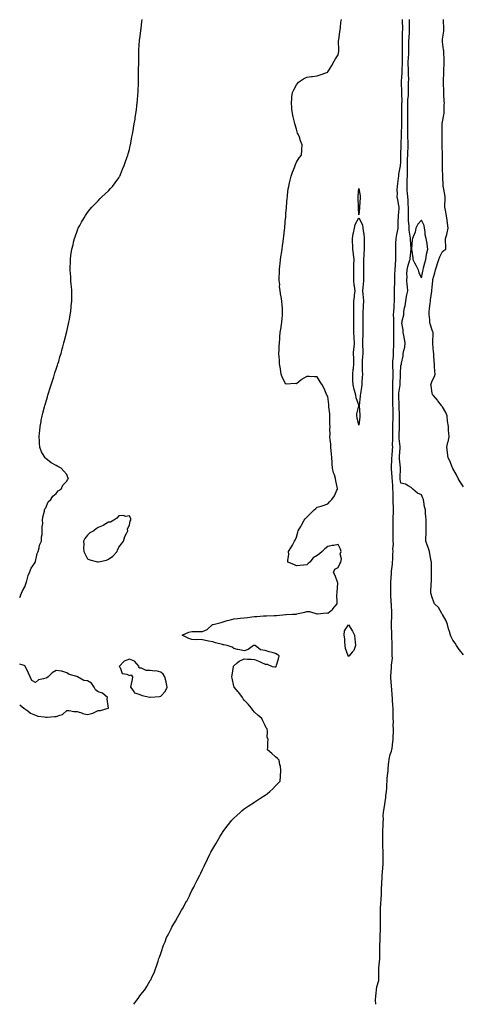
# Model space of a CAD drawing. Units: inches. Extents: x 968483 to 971123, y 7200218 to 7202858.
# Drawn here: x 968483 to 968905, y 7200218 to 7201162 of the extents above; entities that cross this region are included whole.
import ezdxf

# ---------------------------------------------------------------- set-up
doc = ezdxf.new("R2010")
doc.units = ezdxf.units.IN
doc.header["$MEASUREMENT"] = 0
doc.layers.add('Contour_96847200', color=7, linetype='Continuous', true_color=0x431d7f)

msp = doc.modelspace()

# ---------------------------------------------------------------- linework, layer by layer
at = {"layer": 'Contour_96847200'}
for points in [[(968483, 7200607.92, 3163), (968484.87, 7200611.92, 3163), (968485.7, 7200614.26, 3163), (968488.05, 7200618.23, 3163), (968488.9, 7200621.08, 3163), (968489.28, 7200621.92, 3163), (968489.91, 7200623.78, 3163), (968491.11, 7200628.87, 3163), (968492.54, 7200631.92, 3163), (968494, 7200635.96, 3163), (968497.67, 7200641.53, 3163), (968497.88, 7200641.92, 3163), (968497.91, 7200642.06, 3163), (968498.05, 7200642.33, 3163), (968499.84, 7200650.12, 3163), (968500.74, 7200651.92, 3163), (968501.75, 7200655.61, 3163), (968501.97, 7200657.99, 3163), (968503.79, 7200661.92, 3163), (968503.88, 7200666.08, 3163), (968504.39, 7200668.25, 3163), (968504.52, 7200671.92, 3163), (968504.42, 7200675.55, 3163), (968505.07, 7200678.95, 3163), (968504.96, 7200681.92, 3163), (968505.07, 7200684.89, 3163), (968506.72, 7200690.59, 3163), (968506.79, 7200691.92, 3163), (968507.11, 7200692.86, 3163), (968508.05, 7200693.91, 3163), (968510.28, 7200699.69, 3163), (968512.69, 7200701.92, 3163), (968514.79, 7200705.18, 3163), (968518.05, 7200707.47, 3163), (968519.86, 7200710.12, 3163), (968522.67, 7200711.92, 3163), (968524.46, 7200715.51, 3163), (968528.05, 7200719.48, 3163), (968528.85, 7200721.12, 3163), (968529.59, 7200721.92, 3163), (968529.22, 7200723.09, 3163), (968528.05, 7200725.92, 3163), (968525.3, 7200729.17, 3163), (968522.85, 7200731.92, 3163), (968519.59, 7200733.46, 3163), (968518.05, 7200734.48, 3163), (968513.05, 7200736.92, 3163), (968508.05, 7200741.2, 3163), (968507.63, 7200741.51, 3163), (968507.36, 7200741.92, 3163), (968506.51, 7200743.46, 3163), (968503.74, 7200747.6, 3163), (968502.15, 7200751.92, 3163), (968501.88, 7200755.75, 3163), (968502, 7200757.97, 3163), (968501.74, 7200761.92, 3163), (968502, 7200765.87, 3163), (968502.22, 7200767.76, 3163), (968502.46, 7200771.92, 3163), (968503.41, 7200776.55, 3163), (968503.56, 7200777.43, 3163), (968504.4, 7200781.92, 3163), (968505.23, 7200784.73, 3163), (968506.78, 7200790.65, 3163), (968507.11, 7200791.92, 3163), (968507.35, 7200792.62, 3163), (968508.05, 7200794.83, 3163), (968509.64, 7200800.34, 3163), (968510.07, 7200801.92, 3163), (968510.98, 7200804.85, 3163), (968511.98, 7200807.99, 3163), (968513.26, 7200811.92, 3163), (968514.4, 7200815.57, 3163), (968515.68, 7200819.56, 3163), (968516.44, 7200821.92, 3163), (968516.81, 7200823.15, 3163), (968518.05, 7200826.82, 3163), (968519.27, 7200830.71, 3163), (968519.68, 7200831.92, 3163), (968520.38, 7200834.24, 3163), (968521.5, 7200838.48, 3163), (968522.6, 7200841.92, 3163), (968523.71, 7200846.26, 3163), (968524.35, 7200848.23, 3163), (968525.4, 7200851.92, 3163), (968525.84, 7200854.13, 3163), (968527.84, 7200861.72, 3163), (968527.88, 7200861.92, 3163), (968527.9, 7200862.08, 3163), (968528.05, 7200862.84, 3163), (968529.59, 7200870.38, 3163), (968530.01, 7200871.92, 3163), (968530.55, 7200874.42, 3163), (968531.23, 7200878.74, 3163), (968531.86, 7200881.92, 3163), (968532.32, 7200886.2, 3163), (968532.42, 7200887.55, 3163), (968532.87, 7200891.92, 3163), (968532.93, 7200896.8, 3163), (968532.93, 7200897.04, 3163), (968532.99, 7200901.92, 3163), (968532.52, 7200906.39, 3163), (968532.45, 7200907.51, 3163), (968532.11, 7200911.92, 3163), (968531.83, 7200915.69, 3163), (968531.8, 7200918.17, 3163), (968531.45, 7200921.92, 3163), (968531.38, 7200925.26, 3163), (968531.59, 7200928.37, 3163), (968531.59, 7200931.92, 3163), (968532.12, 7200936, 3163), (968532.42, 7200937.55, 3163), (968532.98, 7200941.92, 3163), (968534.07, 7200945.9, 3163), (968534.63, 7200948.5, 3163), (968535.53, 7200951.92, 3163), (968536.21, 7200953.76, 3163), (968538.05, 7200959.15, 3163), (968538.82, 7200961.14, 3163), (968539.11, 7200961.92, 3163), (968540.47, 7200964.34, 3163), (968542.31, 7200967.66, 3163), (968544.62, 7200971.92, 3163), (968545.98, 7200973.99, 3163), (968548.05, 7200976.98, 3163), (968550.21, 7200979.77, 3163), (968551.97, 7200981.92, 3163), (968554.93, 7200985.05, 3163), (968558.05, 7200988.15, 3163), (968559.92, 7200990.06, 3163), (968561.84, 7200991.92, 3163), (968565.02, 7200994.95, 3163), (968568.05, 7200997.72, 3163), (968570.06, 7200999.91, 3163), (968571.85, 7201001.92, 3163), (968574.59, 7201005.38, 3163), (968578.05, 7201010.08, 3163), (968578.66, 7201011.31, 3163), (968578.91, 7201011.92, 3163), (968579.51, 7201013.38, 3163), (968581.56, 7201018.4, 3163), (968582.96, 7201021.92, 3163), (968584.27, 7201025.71, 3163), (968585.59, 7201029.46, 3163), (968586.45, 7201031.92, 3163), (968586.82, 7201033.15, 3163), (968588.05, 7201037.39, 3163), (968588.95, 7201041.02, 3163), (968589.15, 7201041.92, 3163), (968589.38, 7201043.25, 3163), (968590.53, 7201049.44, 3163), (968590.99, 7201051.92, 3163), (968591.6, 7201055.47, 3163), (968592.06, 7201057.92, 3163), (968592.75, 7201061.92, 3163), (968593.49, 7201066.49, 3163), (968593.65, 7201067.53, 3163), (968594.37, 7201071.92, 3163), (968594.77, 7201075.2, 3163), (968595.27, 7201079.13, 3163), (968595.62, 7201081.92, 3163), (968595.76, 7201084.21, 3163), (968596.24, 7201090.1, 3163), (968596.35, 7201091.92, 3163), (968596.36, 7201093.62, 3163), (968596.8, 7201100.67, 3163), (968596.82, 7201101.92, 3163), (968596.76, 7201103.21, 3163), (968596.89, 7201110.77, 3163), (968596.85, 7201111.92, 3163), (968596.82, 7201113.15, 3163), (968597.05, 7201120.92, 3163), (968597.02, 7201121.92, 3163), (968597.03, 7201122.94, 3163), (968597.2, 7201131.06, 3163), (968597.19, 7201131.92, 3163), (968597.24, 7201132.72, 3163), (968597.82, 7201141.69, 3163), (968597.84, 7201141.92, 3163), (968597.85, 7201142.12, 3163), (968598.05, 7201143.58, 3163), (968598.96, 7201151, 3163), (968599.07, 7201151.92, 3163), (968599.21, 7201153.09, 3163), (968600.05, 7201159.93, 3163), (968600.31, 7201161.92, 3163)], [(968592.31, 7200218, 3162), (968595.24, 7200221.92, 3162), (968596.41, 7200223.56, 3162), (968598.05, 7200226.04, 3162), (968600.72, 7200229.26, 3162), (968602.8, 7200231.92, 3162), (968604.9, 7200235.06, 3162), (968608.05, 7200240.67, 3162), (968608.54, 7200241.43, 3162), (968608.8, 7200241.92, 3162), (968609.38, 7200243.25, 3162), (968611.77, 7200248.19, 3162), (968613.12, 7200251.92, 3162), (968614.5, 7200255.47, 3162), (968615.51, 7200259.38, 3162), (968616.35, 7200261.92, 3162), (968616.86, 7200263.11, 3162), (968618.05, 7200266.84, 3162), (968619.37, 7200270.61, 3162), (968619.66, 7200271.92, 3162), (968620.81, 7200274.69, 3162), (968622.21, 7200277.76, 3162), (968623.68, 7200281.92, 3162), (968625.26, 7200284.71, 3162), (968628.05, 7200290.42, 3162), (968628.56, 7200291.41, 3162), (968628.76, 7200291.92, 3162), (968629.72, 7200293.58, 3162), (968632.19, 7200297.78, 3162), (968634.46, 7200301.92, 3162), (968635.77, 7200304.21, 3162), (968638.05, 7200308.27, 3162), (968639.46, 7200310.51, 3162), (968640.23, 7200311.92, 3162), (968642.86, 7200316.74, 3162), (968643, 7200316.98, 3162), (968645.57, 7200321.92, 3162), (968646.37, 7200323.6, 3162), (968648.05, 7200327.21, 3162), (968649.71, 7200330.26, 3162), (968650.55, 7200331.92, 3162), (968653.08, 7200336.9, 3162), (968653.14, 7200337, 3162), (968655.55, 7200341.92, 3162), (968656.37, 7200343.6, 3162), (968658.05, 7200347.1, 3162), (968659.68, 7200350.3, 3162), (968660.45, 7200351.92, 3162), (968662.87, 7200356.74, 3162), (968662.99, 7200356.98, 3162), (968665.25, 7200361.92, 3162), (968666.25, 7200363.72, 3162), (968668.05, 7200367.04, 3162), (968669.85, 7200370.12, 3162), (968670.82, 7200371.92, 3162), (968673.58, 7200376.39, 3162), (968675.18, 7200379.05, 3162), (968676.91, 7200381.92, 3162), (968677.36, 7200382.62, 3162), (968678.05, 7200383.68, 3162), (968681.57, 7200388.4, 3162), (968684.16, 7200391.92, 3162), (968685.93, 7200394.03, 3162), (968688.05, 7200396.39, 3162), (968690.89, 7200399.07, 3162), (968694.05, 7200401.92, 3162), (968696.16, 7200403.81, 3162), (968698.05, 7200405.24, 3162), (968702.01, 7200407.96, 3162), (968707.78, 7200411.65, 3162), (968708.05, 7200411.82, 3162), (968708.2, 7200411.92, 3162), (968714.13, 7200415.83, 3162), (968718.05, 7200418.48, 3162), (968720.11, 7200419.87, 3162), (968722.76, 7200421.92, 3162), (968725.36, 7200424.6, 3162), (968728.05, 7200427.35, 3162), (968730.39, 7200429.58, 3162), (968732.52, 7200431.92, 3162), (968732.84, 7200436.71, 3162), (968732.86, 7200437.1, 3162), (968733.15, 7200441.92, 3162), (968732.7, 7200446.57, 3162), (968732.34, 7200447.64, 3162), (968731.61, 7200451.92, 3162), (968729.85, 7200453.72, 3162), (968728.05, 7200455.2, 3162), (968724.56, 7200458.42, 3162), (968720.34, 7200461.92, 3162), (968720.67, 7200464.54, 3162), (968720.61, 7200469.36, 3162), (968721.05, 7200471.92, 3162), (968720.11, 7200473.97, 3162), (968720.51, 7200479.46, 3162), (968719.99, 7200481.92, 3162), (968719.22, 7200483.09, 3162), (968718.05, 7200485.26, 3162), (968715.82, 7200489.69, 3162), (968715.01, 7200491.92, 3162), (968711.12, 7200494.99, 3162), (968708.05, 7200497.92, 3162), (968706.19, 7200500.06, 3162), (968705.08, 7200501.92, 3162), (968701.82, 7200505.69, 3162), (968698.05, 7200509.4, 3162), (968697, 7200510.87, 3162), (968696.29, 7200511.92, 3162), (968693.02, 7200516.88, 3162), (968692.42, 7200517.55, 3162), (968688.52, 7200521.92, 3162), (968688.38, 7200522.25, 3162), (968688.05, 7200522.88, 3162), (968686.59, 7200530.46, 3162), (968686.38, 7200531.92, 3162), (968686.49, 7200533.48, 3162), (968687.95, 7200541.82, 3162), (968687.95, 7200541.92, 3162), (968687.96, 7200542.02, 3162), (968688.05, 7200542.27, 3162), (968691.38, 7200545.26, 3162), (968693.11, 7200546.86, 3162), (968698.05, 7200549.13, 3162), (968701.15, 7200548.83, 3162), (968704.86, 7200548.72, 3162), (968708.05, 7200548.37, 3162), (968712.74, 7200546.61, 3162), (968714.02, 7200545.94, 3162), (968718.05, 7200544.11, 3162), (968720.23, 7200544.09, 3162), (968724.9, 7200541.92, 3162), (968727.49, 7200541.35, 3162), (968728.05, 7200541.31, 3162), (968728.41, 7200541.57, 3162), (968728.77, 7200541.92, 3162), (968729.09, 7200542.96, 3162), (968730.8, 7200549.17, 3162), (968731.68, 7200551.92, 3162), (968729.51, 7200553.38, 3162), (968728.05, 7200554.32, 3162), (968724.76, 7200555.22, 3162), (968721.85, 7200555.73, 3162), (968718.05, 7200557.06, 3162), (968713.8, 7200557.68, 3162), (968708.67, 7200561.92, 3162), (968708.15, 7200562.02, 3162), (968708.05, 7200562.04, 3162), (968707.93, 7200562.04, 3162), (968707.01, 7200561.92, 3162), (968701.94, 7200558.03, 3162), (968698.05, 7200556.84, 3162), (968694.04, 7200557.9, 3162), (968691.81, 7200558.15, 3162), (968688.05, 7200558.95, 3162), (968686.55, 7200560.42, 3162), (968681.8, 7200561.92, 3162), (968678.56, 7200562.43, 3162), (968678.05, 7200562.53, 3162), (968677.16, 7200562.82, 3162), (968670.46, 7200564.34, 3162), (968668.05, 7200565.32, 3162), (968663.82, 7200566.16, 3162), (968662.54, 7200566.41, 3162), (968658.05, 7200567.27, 3162), (968653.64, 7200567.51, 3162), (968652.5, 7200567.47, 3162), (968648.05, 7200567.68, 3162), (968644.9, 7200568.76, 3162), (968638.78, 7200571.92, 3162), (968645.12, 7200574.85, 3162), (968648.05, 7200575.36, 3162), (968651.58, 7200575.44, 3162), (968654.62, 7200575.36, 3162), (968658.05, 7200575.46, 3162), (968662.65, 7200577.31, 3162), (968667.68, 7200581.92, 3162), (968667.97, 7200582, 3162), (968668.05, 7200582.02, 3162), (968668.2, 7200582.06, 3162), (968675.98, 7200583.99, 3162), (968678.05, 7200584.73, 3162), (968681.88, 7200585.75, 3162), (968683.69, 7200586.28, 3162), (968688.05, 7200587.33, 3162), (968692.13, 7200587.84, 3162), (968694.21, 7200588.07, 3162), (968698.05, 7200588.54, 3162), (968701.13, 7200588.83, 3162), (968705.45, 7200589.32, 3162), (968708.05, 7200589.58, 3162), (968710.16, 7200589.81, 3162), (968716.43, 7200590.3, 3162), (968718.05, 7200590.47, 3162), (968719.46, 7200590.51, 3162), (968726.8, 7200590.67, 3162), (968728.05, 7200590.71, 3162), (968729.15, 7200590.81, 3162), (968737.81, 7200591.69, 3162), (968738.05, 7200591.71, 3162), (968738.26, 7200591.71, 3162), (968744.39, 7200591.92, 3162), (968747.91, 7200592.06, 3162), (968748.05, 7200592.06, 3162), (968748.25, 7200592.12, 3162), (968756.19, 7200593.78, 3162), (968758.05, 7200594.46, 3162), (968760.52, 7200594.38, 3162), (968767.67, 7200592.31, 3162), (968768.05, 7200592.29, 3162), (968768.32, 7200592.19, 3162), (968776.72, 7200593.25, 3162), (968778.05, 7200593.01, 3162), (968783.02, 7200596.9, 3162), (968783.05, 7200596.92, 3162), (968783.08, 7200596.96, 3162), (968787.06, 7200601.92, 3162), (968787.18, 7200602.78, 3162), (968786.91, 7200610.77, 3162), (968787.02, 7200611.92, 3162), (968787.01, 7200612.96, 3162), (968787.71, 7200621.59, 3162), (968787.71, 7200621.92, 3162), (968787.46, 7200622.51, 3162), (968785.19, 7200629.07, 3162), (968783.67, 7200631.92, 3162), (968784.93, 7200635.03, 3162), (968788.05, 7200636.69, 3162), (968789.73, 7200640.24, 3162), (968790.62, 7200641.92, 3162), (968791.14, 7200645.01, 3162), (968790.09, 7200649.87, 3162), (968791.05, 7200651.92, 3162), (968790.43, 7200654.3, 3162), (968788.05, 7200658.72, 3162), (968784.03, 7200657.9, 3162), (968782.31, 7200657.66, 3162), (968778.05, 7200656.65, 3162), (968775.32, 7200654.65, 3162), (968772.82, 7200651.92, 3162), (968770.08, 7200649.89, 3162), (968768.05, 7200648.15, 3162), (968764.06, 7200645.9, 3162), (968760.89, 7200641.92, 3162), (968759.36, 7200640.61, 3162), (968758.05, 7200639.21, 3162), (968754.93, 7200638.81, 3162), (968751.25, 7200638.72, 3162), (968748.05, 7200638.17, 3162), (968745.55, 7200639.42, 3162), (968739.94, 7200641.92, 3162), (968739.89, 7200643.76, 3162), (968740.69, 7200649.28, 3162), (968740.63, 7200651.92, 3162), (968743.45, 7200656.53, 3162), (968744.27, 7200658.15, 3162), (968746.3, 7200661.92, 3162), (968746.97, 7200662.99, 3162), (968748.05, 7200665.73, 3162), (968749.53, 7200670.44, 3162), (968749.89, 7200671.92, 3162), (968752.22, 7200676.08, 3162), (968752.83, 7200677.15, 3162), (968755.37, 7200681.92, 3162), (968756.62, 7200683.35, 3162), (968758.05, 7200684.91, 3162), (968761.54, 7200688.44, 3162), (968765.06, 7200691.92, 3162), (968766.68, 7200693.29, 3162), (968768.05, 7200694.44, 3162), (968771.71, 7200695.57, 3162), (968773.74, 7200696.22, 3162), (968778.05, 7200697.6, 3162), (968780.14, 7200699.83, 3162), (968782.05, 7200701.92, 3162), (968784.5, 7200705.47, 3162), (968786.91, 7200710.79, 3162), (968787.5, 7200711.92, 3162), (968787.46, 7200712.51, 3162), (968785.73, 7200719.6, 3162), (968785.61, 7200721.92, 3162), (968784.52, 7200725.46, 3162), (968783.65, 7200727.53, 3162), (968782.67, 7200731.92, 3162), (968782.22, 7200736.08, 3162), (968782.27, 7200737.7, 3162), (968781.91, 7200741.92, 3162), (968781.61, 7200745.49, 3162), (968781.45, 7200748.52, 3162), (968781.18, 7200751.92, 3162), (968780.95, 7200754.83, 3162), (968780.44, 7200759.52, 3162), (968780.25, 7200761.92, 3162), (968780.27, 7200764.15, 3162), (968780.26, 7200769.71, 3162), (968780.28, 7200771.92, 3162), (968780.23, 7200774.11, 3162), (968780.16, 7200779.81, 3162), (968780.12, 7200781.92, 3162), (968780.04, 7200783.91, 3162), (968779.18, 7200790.79, 3162), (968779.12, 7200791.92, 3162), (968779.05, 7200792.92, 3162), (968778.05, 7200800.73, 3162), (968777.59, 7200801.47, 3162), (968777.27, 7200801.92, 3162), (968776.6, 7200803.37, 3162), (968774.54, 7200808.4, 3162), (968772.64, 7200811.92, 3162), (968770.75, 7200814.62, 3162), (968768.05, 7200819.48, 3162), (968765.55, 7200819.42, 3162), (968760.35, 7200819.62, 3162), (968758.05, 7200819.6, 3162), (968753.12, 7200816.86, 3162), (968752.34, 7200816.2, 3162), (968748.05, 7200812.78, 3162), (968747.05, 7200812.92, 3162), (968738.43, 7200812.31, 3162), (968738.05, 7200812.35, 3162), (968734.72, 7200818.58, 3162), (968733.47, 7200821.92, 3162), (968732.78, 7200826.65, 3162), (968732.73, 7200827.25, 3162), (968732.03, 7200831.92, 3162), (968731.76, 7200835.63, 3162), (968731.6, 7200838.37, 3162), (968731.32, 7200841.92, 3162), (968731.48, 7200845.34, 3162), (968731.59, 7200848.38, 3162), (968731.74, 7200851.92, 3162), (968732.07, 7200855.94, 3162), (968732.19, 7200857.78, 3162), (968732.62, 7200861.92, 3162), (968733.38, 7200866.59, 3162), (968733.54, 7200867.41, 3162), (968734.19, 7200871.92, 3162), (968734.5, 7200875.47, 3162), (968734.72, 7200878.58, 3162), (968734.92, 7200881.92, 3162), (968734.64, 7200885.34, 3162), (968734.32, 7200888.19, 3162), (968734.22, 7200891.92, 3162), (968733.5, 7200896.47, 3162), (968733.31, 7200897.19, 3162), (968732.59, 7200901.92, 3162), (968732.03, 7200905.9, 3162), (968732.05, 7200907.92, 3162), (968731.66, 7200911.92, 3162), (968731.71, 7200915.57, 3162), (968731.95, 7200918.01, 3162), (968731.91, 7200921.92, 3162), (968732.34, 7200926.2, 3162), (968732.54, 7200927.43, 3162), (968732.94, 7200931.92, 3162), (968733.64, 7200936.33, 3162), (968733.75, 7200937.62, 3162), (968734.38, 7200941.92, 3162), (968734.91, 7200945.06, 3162), (968735.4, 7200949.28, 3162), (968735.79, 7200951.92, 3162), (968736.05, 7200953.91, 3162), (968736.8, 7200960.67, 3162), (968736.96, 7200961.92, 3162), (968737.04, 7200962.94, 3162), (968737.79, 7200971.67, 3162), (968737.82, 7200971.92, 3162), (968737.82, 7200972.15, 3162), (968738.05, 7200976.04, 3162), (968738.51, 7200981.45, 3162), (968738.57, 7200981.92, 3162), (968738.64, 7200982.51, 3162), (968739.26, 7200990.71, 3162), (968739.43, 7200991.92, 3162), (968739.67, 7200993.54, 3162), (968740.31, 7200999.67, 3162), (968740.73, 7201001.92, 3162), (968741.59, 7201005.46, 3162), (968742.02, 7201007.94, 3162), (968743.17, 7201011.92, 3162), (968744.3, 7201015.67, 3162), (968746.23, 7201020.1, 3162), (968746.92, 7201021.92, 3162), (968747.15, 7201022.82, 3162), (968748.05, 7201025.26, 3162), (968750.77, 7201029.19, 3162), (968752.95, 7201031.92, 3162), (968753.42, 7201036.55, 3162), (968753.42, 7201037.29, 3162), (968753.67, 7201041.92, 3162), (968751.86, 7201045.73, 3162), (968750.97, 7201049.01, 3162), (968749.85, 7201051.92, 3162), (968749.26, 7201053.13, 3162), (968748.05, 7201056.92, 3162), (968746.96, 7201060.83, 3162), (968746.73, 7201061.92, 3162), (968746.3, 7201063.68, 3162), (968744.83, 7201068.7, 3162), (968744.26, 7201071.92, 3162), (968743.85, 7201076.12, 3162), (968743.65, 7201077.51, 3162), (968743.29, 7201081.92, 3162), (968743.69, 7201086.28, 3162), (968743.79, 7201087.66, 3162), (968744.2, 7201091.92, 3162), (968745.53, 7201094.44, 3162), (968748.05, 7201099.22, 3162), (968749.21, 7201100.75, 3162), (968750.17, 7201101.92, 3162), (968754.95, 7201105.01, 3162), (968758.05, 7201106.71, 3162), (968762.57, 7201107.41, 3162), (968763.58, 7201107.45, 3162), (968768.05, 7201107.96, 3162), (968770.97, 7201108.99, 3162), (968777.27, 7201111.14, 3162), (968778.05, 7201111.41, 3162), (968778.23, 7201111.74, 3162), (968778.31, 7201111.92, 3162), (968778.73, 7201112.6, 3162), (968782.08, 7201117.88, 3162), (968784.36, 7201121.92, 3162), (968785.61, 7201124.36, 3162), (968788.05, 7201128.05, 3162), (968788.68, 7201131.28, 3162), (968788.75, 7201131.92, 3162), (968788.79, 7201132.66, 3162), (968788.51, 7201141.47, 3162), (968788.53, 7201141.92, 3162), (968788.65, 7201142.53, 3162), (968789.57, 7201150.4, 3162), (968789.93, 7201151.92, 3162), (968790.34, 7201154.21, 3162), (968790.56, 7201159.42, 3162), (968791.16, 7201161.92, 3162)], [(968824.11, 7200218, 3161), (968823.95, 7200221.92, 3161), (968824.29, 7200225.69, 3161), (968824.64, 7200228.52, 3161), (968824.97, 7200231.92, 3161), (968825.29, 7200234.67, 3161), (968827.01, 7200240.88, 3161), (968827.17, 7200241.92, 3161), (968827.18, 7200242.8, 3161), (968826.93, 7200250.79, 3161), (968826.94, 7200251.92, 3161), (968826.97, 7200253.01, 3161), (968828.05, 7200261.53, 3161), (968828.09, 7200261.88, 3161), (968828.09, 7200261.96, 3161), (968828.05, 7200270.1, 3161), (968828.04, 7200271.9, 3161), (968828.04, 7200271.92, 3161), (968828.04, 7200271.94, 3161), (968828.05, 7200272.39, 3161), (968828.24, 7200281.72, 3161), (968828.24, 7200281.92, 3161), (968828.26, 7200282.12, 3161), (968828.5, 7200291.47, 3161), (968828.53, 7200291.92, 3161), (968828.53, 7200292.39, 3161), (968828.71, 7200301.26, 3161), (968828.71, 7200301.92, 3161), (968828.72, 7200302.6, 3161), (968828.77, 7200311.2, 3161), (968828.78, 7200311.92, 3161), (968828.83, 7200312.7, 3161), (968829.44, 7200320.53, 3161), (968829.51, 7200321.92, 3161), (968829.54, 7200323.42, 3161), (968829.74, 7200330.24, 3161), (968829.78, 7200331.92, 3161), (968829.91, 7200333.78, 3161), (968830.19, 7200339.77, 3161), (968830.34, 7200341.92, 3161), (968830.57, 7200344.44, 3161), (968830.77, 7200349.21, 3161), (968831.05, 7200351.92, 3161), (968831.07, 7200354.95, 3161), (968831.16, 7200358.81, 3161), (968831.17, 7200361.92, 3161), (968831.12, 7200364.99, 3161), (968831.04, 7200368.93, 3161), (968830.97, 7200371.92, 3161), (968830.93, 7200374.81, 3161), (968830.87, 7200379.11, 3161), (968830.83, 7200381.92, 3161), (968830.92, 7200384.79, 3161), (968831.21, 7200388.76, 3161), (968831.31, 7200391.92, 3161), (968831.46, 7200395.34, 3161), (968831.34, 7200398.64, 3161), (968831.51, 7200401.92, 3161), (968832.13, 7200406, 3161), (968832.37, 7200407.6, 3161), (968833.03, 7200411.92, 3161), (968833.66, 7200416.31, 3161), (968833.89, 7200417.76, 3161), (968834.51, 7200421.92, 3161), (968834.68, 7200425.3, 3161), (968834.83, 7200428.7, 3161), (968834.98, 7200431.92, 3161), (968835.16, 7200434.81, 3161), (968835.72, 7200439.6, 3161), (968835.87, 7200441.92, 3161), (968836.05, 7200443.93, 3161), (968836.78, 7200450.65, 3161), (968836.89, 7200451.92, 3161), (968837.01, 7200452.96, 3161), (968838.05, 7200457.31, 3161), (968839.3, 7200460.67, 3161), (968839.55, 7200461.92, 3161), (968839.79, 7200463.66, 3161), (968840.49, 7200469.48, 3161), (968840.81, 7200471.92, 3161), (968840.85, 7200474.73, 3161), (968840.97, 7200478.99, 3161), (968841.02, 7200481.92, 3161), (968840.94, 7200484.81, 3161), (968840.98, 7200488.99, 3161), (968840.9, 7200491.92, 3161), (968840.76, 7200494.63, 3161), (968840.79, 7200499.17, 3161), (968840.66, 7200501.92, 3161), (968840.43, 7200504.3, 3161), (968840.2, 7200509.77, 3161), (968840.01, 7200511.92, 3161), (968839.79, 7200513.66, 3161), (968839.39, 7200520.57, 3161), (968839.24, 7200521.92, 3161), (968839.16, 7200523.03, 3161), (968838.69, 7200531.28, 3161), (968838.65, 7200531.92, 3161), (968838.64, 7200532.51, 3161), (968839.27, 7200540.69, 3161), (968839.24, 7200541.92, 3161), (968839.1, 7200542.97, 3161), (968840.11, 7200549.85, 3161), (968839.94, 7200551.92, 3161), (968839.92, 7200553.78, 3161), (968839.83, 7200560.14, 3161), (968839.8, 7200561.92, 3161), (968839.7, 7200563.58, 3161), (968839.51, 7200570.46, 3161), (968839.43, 7200571.92, 3161), (968839.35, 7200573.23, 3161), (968839.22, 7200580.75, 3161), (968839.15, 7200581.92, 3161), (968839.14, 7200583.01, 3161), (968839.49, 7200590.47, 3161), (968839.48, 7200591.92, 3161), (968839.5, 7200593.37, 3161), (968839.03, 7200600.94, 3161), (968839.05, 7200601.92, 3161), (968838.98, 7200602.86, 3161), (968838.68, 7200611.28, 3161), (968838.65, 7200611.92, 3161), (968838.64, 7200612.51, 3161), (968838.67, 7200621.31, 3161), (968838.65, 7200621.92, 3161), (968838.65, 7200622.53, 3161), (968839.12, 7200630.85, 3161), (968839.11, 7200631.92, 3161), (968839.26, 7200633.13, 3161), (968840, 7200639.97, 3161), (968840.25, 7200641.92, 3161), (968840.32, 7200644.19, 3161), (968840.56, 7200649.4, 3161), (968840.64, 7200651.92, 3161), (968840.61, 7200654.48, 3161), (968840.97, 7200659.01, 3161), (968840.93, 7200661.92, 3161), (968840.87, 7200664.75, 3161), (968840.73, 7200669.24, 3161), (968840.67, 7200671.92, 3161), (968840.69, 7200674.56, 3161), (968840.84, 7200679.13, 3161), (968840.85, 7200681.92, 3161), (968840.9, 7200684.77, 3161), (968840.98, 7200688.99, 3161), (968841.02, 7200691.92, 3161), (968841.06, 7200694.93, 3161), (968840.84, 7200699.13, 3161), (968840.87, 7200701.92, 3161), (968840.79, 7200704.65, 3161), (968840.69, 7200709.28, 3161), (968840.61, 7200711.92, 3161), (968840.34, 7200714.21, 3161), (968840.02, 7200719.95, 3161), (968839.82, 7200721.92, 3161), (968839.78, 7200723.64, 3161), (968839.1, 7200730.87, 3161), (968839.08, 7200731.92, 3161), (968839.07, 7200732.94, 3161), (968839.66, 7200740.3, 3161), (968839.65, 7200741.92, 3161), (968839.76, 7200743.64, 3161), (968840.18, 7200749.79, 3161), (968840.33, 7200751.92, 3161), (968840.25, 7200754.13, 3161), (968840.55, 7200759.42, 3161), (968840.48, 7200761.92, 3161), (968840.54, 7200764.42, 3161), (968840.49, 7200769.48, 3161), (968840.56, 7200771.92, 3161), (968840.59, 7200774.46, 3161), (968840.8, 7200779.17, 3161), (968840.83, 7200781.92, 3161), (968840.76, 7200784.62, 3161), (968840.68, 7200789.3, 3161), (968840.6, 7200791.92, 3161), (968840.54, 7200794.4, 3161), (968840.49, 7200799.48, 3161), (968840.43, 7200801.92, 3161), (968840.58, 7200804.44, 3161), (968840.37, 7200809.6, 3161), (968840.54, 7200811.92, 3161), (968840.59, 7200814.46, 3161), (968840.75, 7200819.22, 3161), (968840.79, 7200821.92, 3161), (968840.77, 7200824.65, 3161), (968840.49, 7200829.48, 3161), (968840.47, 7200831.92, 3161), (968840.62, 7200834.5, 3161), (968840.99, 7200838.99, 3161), (968841.15, 7200841.92, 3161), (968841.26, 7200845.14, 3161), (968841.29, 7200848.68, 3161), (968841.42, 7200851.92, 3161), (968841.36, 7200855.22, 3161), (968841.37, 7200858.6, 3161), (968841.31, 7200861.92, 3161), (968841.27, 7200865.14, 3161), (968841.34, 7200868.62, 3161), (968841.31, 7200871.92, 3161), (968841.36, 7200875.22, 3161), (968841.25, 7200878.72, 3161), (968841.3, 7200881.92, 3161), (968841.6, 7200885.47, 3161), (968841.75, 7200888.23, 3161), (968842.08, 7200891.92, 3161), (968842.1, 7200895.98, 3161), (968842.07, 7200897.9, 3161), (968842.09, 7200901.92, 3161), (968842.18, 7200906.06, 3161), (968842.25, 7200907.72, 3161), (968842.35, 7200911.92, 3161), (968842.5, 7200916.37, 3161), (968842.46, 7200917.51, 3161), (968842.64, 7200921.92, 3161), (968842.99, 7200926.86, 3161), (968843, 7200926.98, 3161), (968843.33, 7200931.92, 3161), (968843.31, 7200936.67, 3161), (968843.33, 7200937.19, 3161), (968843.3, 7200941.92, 3161), (968843.39, 7200946.59, 3161), (968843.45, 7200947.33, 3161), (968843.56, 7200951.92, 3161), (968844.14, 7200955.83, 3161), (968844.96, 7200958.83, 3161), (968845.54, 7200961.92, 3161), (968845.63, 7200964.34, 3161), (968845.66, 7200969.54, 3161), (968845.75, 7200971.92, 3161), (968845.83, 7200974.13, 3161), (968846.56, 7200980.44, 3161), (968846.63, 7200981.92, 3161), (968846.35, 7200983.62, 3161), (968845.12, 7200988.99, 3161), (968844.72, 7200991.92, 3161), (968844.78, 7200995.18, 3161), (968844.74, 7200998.6, 3161), (968844.8, 7201001.92, 3161), (968845.13, 7201004.85, 3161), (968845.9, 7201009.77, 3161), (968846.17, 7201011.92, 3161), (968846.32, 7201013.66, 3161), (968847.82, 7201021.69, 3161), (968847.84, 7201021.92, 3161), (968847.84, 7201022.13, 3161), (968848.05, 7201025.24, 3161), (968848.22, 7201031.74, 3161), (968848.23, 7201031.92, 3161), (968848.23, 7201032.1, 3161), (968848.47, 7201041.51, 3161), (968848.49, 7201041.92, 3161), (968848.48, 7201042.35, 3161), (968848.72, 7201051.24, 3161), (968848.71, 7201051.92, 3161), (968848.72, 7201052.6, 3161), (968849.08, 7201060.9, 3161), (968849.09, 7201061.92, 3161), (968849.09, 7201062.96, 3161), (968849.15, 7201070.83, 3161), (968849.15, 7201073.03, 3161), (968849.23, 7201080.75, 3161), (968849.23, 7201081.92, 3161), (968849.26, 7201083.13, 3161), (968849, 7201090.96, 3161), (968849.03, 7201091.92, 3161), (968849.04, 7201092.9, 3161), (968848.89, 7201101.08, 3161), (968848.9, 7201101.92, 3161), (968848.92, 7201102.78, 3161), (968849.4, 7201110.57, 3161), (968849.42, 7201111.92, 3161), (968849.4, 7201113.27, 3161), (968849.65, 7201120.32, 3161), (968849.63, 7201121.92, 3161), (968849.69, 7201123.56, 3161), (968849.68, 7201130.3, 3161), (968849.74, 7201131.92, 3161), (968849.76, 7201133.62, 3161), (968849.79, 7201140.18, 3161), (968849.81, 7201141.92, 3161), (968849.86, 7201143.74, 3161), (968849.86, 7201150.12, 3161), (968849.92, 7201151.92, 3161), (968849.9, 7201153.78, 3161), (968849.72, 7201160.24, 3161), (968849.71, 7201161.92, 3161)], [(968908.05, 7200552.99, 3160), (968904.09, 7200557.96, 3160), (968901.48, 7200561.92, 3160), (968900.13, 7200564.01, 3160), (968898.05, 7200567.08, 3160), (968896.41, 7200570.28, 3160), (968895.57, 7200571.92, 3160), (968894.64, 7200575.32, 3160), (968893.93, 7200577.8, 3160), (968892.86, 7200581.92, 3160), (968891.56, 7200585.44, 3160), (968888.05, 7200591.51, 3160), (968887.9, 7200591.76, 3160), (968887.83, 7200591.92, 3160), (968887.42, 7200592.55, 3160), (968884.32, 7200598.19, 3160), (968880.5, 7200601.92, 3160), (968879.62, 7200603.5, 3160), (968878.05, 7200607.92, 3160), (968877.13, 7200611, 3160), (968876.91, 7200611.92, 3160), (968876.97, 7200613.01, 3160), (968877.27, 7200621.14, 3160), (968877.31, 7200621.92, 3160), (968877.36, 7200622.62, 3160), (968877.44, 7200631.31, 3160), (968877.48, 7200631.92, 3160), (968877.46, 7200632.51, 3160), (968877.46, 7200641.33, 3160), (968877.44, 7200641.92, 3160), (968877.32, 7200642.66, 3160), (968875.98, 7200649.85, 3160), (968875.65, 7200651.92, 3160), (968874.28, 7200655.69, 3160), (968873.56, 7200657.43, 3160), (968872.18, 7200661.92, 3160), (968872.16, 7200666.02, 3160), (968872.3, 7200667.68, 3160), (968872.27, 7200671.92, 3160), (968872.27, 7200676.14, 3160), (968872.33, 7200677.64, 3160), (968872.32, 7200681.92, 3160), (968872.12, 7200686, 3160), (968871.89, 7200688.07, 3160), (968871.66, 7200691.92, 3160), (968870.96, 7200694.83, 3160), (968870.23, 7200699.75, 3160), (968869.77, 7200701.92, 3160), (968869.28, 7200703.15, 3160), (968868.05, 7200706.2, 3160), (968863.95, 7200707.82, 3160), (968859.5, 7200711.92, 3160), (968858.8, 7200712.66, 3160), (968858.05, 7200713.4, 3160), (968855.1, 7200714.87, 3160), (968852.72, 7200716.59, 3160), (968848.05, 7200717.49, 3160), (968847.41, 7200721.28, 3160), (968847.34, 7200721.92, 3160), (968847.33, 7200722.64, 3160), (968847.7, 7200731.57, 3160), (968847.69, 7200731.92, 3160), (968847.68, 7200732.29, 3160), (968846.85, 7200740.71, 3160), (968846.84, 7200741.92, 3160), (968846.91, 7200743.05, 3160), (968847.42, 7200751.28, 3160), (968847.45, 7200751.92, 3160), (968847.43, 7200752.53, 3160), (968846.52, 7200760.4, 3160), (968846.48, 7200761.92, 3160), (968846.52, 7200763.46, 3160), (968846.98, 7200770.85, 3160), (968847.01, 7200771.92, 3160), (968847.01, 7200772.96, 3160), (968846.86, 7200780.73, 3160), (968846.87, 7200781.92, 3160), (968846.83, 7200783.13, 3160), (968846.52, 7200790.38, 3160), (968846.47, 7200791.92, 3160), (968846.43, 7200793.54, 3160), (968846.18, 7200800.05, 3160), (968846.14, 7200801.92, 3160), (968846.24, 7200803.72, 3160), (968847.56, 7200811.43, 3160), (968847.59, 7200811.92, 3160), (968847.6, 7200812.37, 3160), (968847.66, 7200821.53, 3160), (968847.67, 7200821.92, 3160), (968847.66, 7200822.31, 3160), (968848.05, 7200830.59, 3160), (968848.63, 7200831.35, 3160), (968848.71, 7200831.92, 3160), (968848.74, 7200832.6, 3160), (968850.38, 7200839.58, 3160), (968850.44, 7200841.92, 3160), (968850.9, 7200844.77, 3160), (968852.03, 7200847.94, 3160), (968852.42, 7200851.92, 3160), (968851.51, 7200855.38, 3160), (968850.91, 7200859.07, 3160), (968850.26, 7200861.92, 3160), (968850.52, 7200864.38, 3160), (968849.21, 7200870.77, 3160), (968849.47, 7200871.92, 3160), (968849.34, 7200873.21, 3160), (968851.03, 7200878.95, 3160), (968850.89, 7200881.92, 3160), (968851.67, 7200885.53, 3160), (968852.39, 7200887.58, 3160), (968853.04, 7200891.92, 3160), (968853.66, 7200896.31, 3160), (968854.03, 7200897.9, 3160), (968854.69, 7200901.92, 3160), (968854.42, 7200905.55, 3160), (968854.08, 7200907.94, 3160), (968853.82, 7200911.92, 3160), (968854.14, 7200915.83, 3160), (968854.03, 7200917.9, 3160), (968854.28, 7200921.92, 3160), (968854.87, 7200925.1, 3160), (968856.59, 7200930.46, 3160), (968856.93, 7200931.92, 3160), (968857.01, 7200932.96, 3160), (968857.95, 7200941.82, 3160), (968857.96, 7200941.92, 3160), (968857.96, 7200942, 3160), (968857.47, 7200951.35, 3160), (968857.49, 7200951.92, 3160), (968857.52, 7200952.45, 3160), (968856.08, 7200959.95, 3160), (968856.14, 7200961.92, 3160), (968856.05, 7200963.93, 3160), (968855.54, 7200969.4, 3160), (968855.43, 7200971.92, 3160), (968855.51, 7200974.46, 3160), (968855.46, 7200979.32, 3160), (968855.54, 7200981.92, 3160), (968855.3, 7200984.67, 3160), (968855.12, 7200988.99, 3160), (968854.84, 7200991.92, 3160), (968854.62, 7200995.34, 3160), (968854.31, 7200998.19, 3160), (968854.09, 7201001.92, 3160), (968854.27, 7201005.69, 3160), (968854.24, 7201008.11, 3160), (968854.4, 7201011.92, 3160), (968854.54, 7201015.44, 3160), (968854.5, 7201018.37, 3160), (968854.62, 7201021.92, 3160), (968854.66, 7201025.32, 3160), (968854.65, 7201028.52, 3160), (968854.68, 7201031.92, 3160), (968854.81, 7201035.16, 3160), (968855, 7201038.87, 3160), (968855.13, 7201041.92, 3160), (968855.08, 7201044.89, 3160), (968854.87, 7201048.74, 3160), (968854.82, 7201051.92, 3160), (968854.88, 7201055.1, 3160), (968854.84, 7201058.7, 3160), (968854.89, 7201061.92, 3160), (968854.9, 7201065.08, 3160), (968854.89, 7201068.76, 3160), (968854.9, 7201071.92, 3160), (968854.91, 7201075.06, 3160), (968854.91, 7201078.78, 3160), (968854.92, 7201081.92, 3160), (968854.98, 7201084.99, 3160), (968855.33, 7201089.21, 3160), (968855.39, 7201091.92, 3160), (968855.42, 7201094.54, 3160), (968855.61, 7201099.48, 3160), (968855.63, 7201101.92, 3160), (968855.68, 7201104.28, 3160), (968855.56, 7201109.42, 3160), (968855.6, 7201111.92, 3160), (968855.57, 7201114.4, 3160), (968855.27, 7201119.15, 3160), (968855.24, 7201121.92, 3160), (968855.33, 7201124.63, 3160), (968855.68, 7201129.54, 3160), (968855.76, 7201131.92, 3160), (968855.78, 7201134.19, 3160), (968855.89, 7201139.75, 3160), (968855.91, 7201141.92, 3160), (968855.98, 7201143.99, 3160), (968856.38, 7201150.24, 3160), (968856.43, 7201151.92, 3160), (968856.42, 7201153.56, 3160), (968856.51, 7201160.38, 3160), (968856.49, 7201161.92, 3160)], [(968908.05, 7200713.87, 3159), (968905.06, 7200718.93, 3159), (968903.15, 7200721.92, 3159), (968901.52, 7200725.4, 3159), (968898.05, 7200731.59, 3159), (968897.95, 7200731.82, 3159), (968897.89, 7200731.92, 3159), (968897.77, 7200732.19, 3159), (968895.12, 7200738.99, 3159), (968893.45, 7200741.92, 3159), (968892.82, 7200746.69, 3159), (968892.78, 7200747.19, 3159), (968892.19, 7200751.92, 3159), (968893.29, 7200756.67, 3159), (968893.4, 7200757.27, 3159), (968894.37, 7200761.92, 3159), (968894.23, 7200765.73, 3159), (968893.94, 7200767.82, 3159), (968893.81, 7200771.92, 3159), (968892.92, 7200776.8, 3159), (968892.94, 7200777.02, 3159), (968892.4, 7200781.92, 3159), (968891.33, 7200785.2, 3159), (968888.05, 7200790.81, 3159), (968887.55, 7200791.41, 3159), (968887.04, 7200791.92, 3159), (968883.62, 7200796.35, 3159), (968883.13, 7200797, 3159), (968879.01, 7200801.92, 3159), (968878.59, 7200802.47, 3159), (968878.05, 7200803.8, 3159), (968877.03, 7200810.9, 3159), (968876.89, 7200811.92, 3159), (968877.11, 7200812.86, 3159), (968878.05, 7200815.46, 3159), (968880.38, 7200819.6, 3159), (968880.92, 7200821.92, 3159), (968880.78, 7200824.65, 3159), (968880.42, 7200829.54, 3159), (968880.3, 7200831.92, 3159), (968880.19, 7200834.07, 3159), (968879.7, 7200840.26, 3159), (968879.61, 7200841.92, 3159), (968879.55, 7200843.42, 3159), (968878.92, 7200851.04, 3159), (968878.89, 7200851.92, 3159), (968878.92, 7200852.78, 3159), (968879.07, 7200860.9, 3159), (968879.1, 7200861.92, 3159), (968878.85, 7200862.72, 3159), (968878.05, 7200864.13, 3159), (968876.35, 7200870.22, 3159), (968875.99, 7200871.92, 3159), (968875.91, 7200874.05, 3159), (968875.3, 7200879.17, 3159), (968875.21, 7200881.92, 3159), (968875.49, 7200884.48, 3159), (968876.21, 7200890.08, 3159), (968876.42, 7200891.92, 3159), (968876.69, 7200893.29, 3159), (968877.7, 7200901.57, 3159), (968877.76, 7200901.92, 3159), (968877.81, 7200902.17, 3159), (968878.05, 7200905.38, 3159), (968878.67, 7200911.3, 3159), (968878.67, 7200911.92, 3159), (968878.83, 7200912.7, 3159), (968880.76, 7200919.22, 3159), (968881.24, 7200921.92, 3159), (968882.79, 7200926.67, 3159), (968882.91, 7200927.06, 3159), (968884.63, 7200931.92, 3159), (968885.59, 7200934.38, 3159), (968888.05, 7200939.65, 3159), (968889.36, 7200940.61, 3159), (968891.23, 7200941.92, 3159), (968891.36, 7200945.22, 3159), (968890.85, 7200949.11, 3159), (968891, 7200951.92, 3159), (968892.06, 7200955.94, 3159), (968892.56, 7200957.41, 3159), (968893.54, 7200961.92, 3159), (968892.91, 7200966.78, 3159), (968892.86, 7200967.1, 3159), (968892.23, 7200971.92, 3159), (968891.6, 7200975.47, 3159), (968890.85, 7200979.11, 3159), (968890.33, 7200981.92, 3159), (968890.25, 7200984.13, 3159), (968890.64, 7200989.34, 3159), (968890.57, 7200991.92, 3159), (968890.25, 7200994.11, 3159), (968888.91, 7201001.06, 3159), (968888.77, 7201001.92, 3159), (968888.73, 7201002.6, 3159), (968888.29, 7201011.67, 3159), (968888.28, 7201011.92, 3159), (968888.27, 7201012.13, 3159), (968888.05, 7201018.48, 3159), (968887.99, 7201021.86, 3159), (968887.99, 7201021.98, 3159), (968887.94, 7201031.8, 3159), (968887.94, 7201032.04, 3159), (968887.68, 7201041.55, 3159), (968887.68, 7201041.92, 3159), (968887.67, 7201042.31, 3159), (968887.68, 7201051.55, 3159), (968887.67, 7201051.92, 3159), (968887.68, 7201052.29, 3159), (968887.81, 7201061.69, 3159), (968887.82, 7201061.92, 3159), (968887.84, 7201062.13, 3159), (968888.05, 7201063.81, 3159), (968889.46, 7201070.51, 3159), (968889.6, 7201071.92, 3159), (968889.65, 7201073.52, 3159), (968889.77, 7201080.2, 3159), (968889.82, 7201081.92, 3159), (968889.8, 7201083.66, 3159), (968889.48, 7201090.49, 3159), (968889.46, 7201091.92, 3159), (968889.44, 7201093.31, 3159), (968889.16, 7201100.81, 3159), (968889.15, 7201101.92, 3159), (968889.15, 7201103.01, 3159), (968889.2, 7201110.77, 3159), (968889.2, 7201113.07, 3159), (968889.76, 7201120.22, 3159), (968889.76, 7201121.92, 3159), (968889.66, 7201123.54, 3159), (968889.26, 7201130.71, 3159), (968889.19, 7201131.92, 3159), (968889.11, 7201132.99, 3159), (968888.05, 7201140.49, 3159), (968887.93, 7201141.8, 3159), (968887.93, 7201141.92, 3159), (968887.93, 7201142.04, 3159), (968888.05, 7201143.13, 3159), (968889.27, 7201150.69, 3159), (968889.37, 7201151.92, 3159), (968889.39, 7201153.25, 3159), (968888.88, 7201161.08, 3159), (968888.9, 7201161.92, 3159)], [(968483, 7200505.09, 3163), (968486.81, 7200501.92, 3163), (968487.55, 7200501.41, 3163), (968488.05, 7200501.2, 3163), (968490.8, 7200499.17, 3163), (968493.29, 7200497.17, 3163), (968498.05, 7200495.03, 3163), (968500.38, 7200494.24, 3163), (968506.32, 7200493.66, 3163), (968508.05, 7200493.25, 3163), (968509.37, 7200493.25, 3163), (968516.2, 7200493.76, 3163), (968518.05, 7200493.76, 3163), (968521.38, 7200495.26, 3163), (968524.05, 7200495.92, 3163), (968528.05, 7200499.77, 3163), (968530.3, 7200499.67, 3163), (968534.91, 7200498.78, 3163), (968538.05, 7200498.66, 3163), (968543.02, 7200496.9, 3163), (968543.08, 7200496.88, 3163), (968548.05, 7200495.79, 3163), (968553.03, 7200496.94, 3163), (968553.17, 7200497.04, 3163), (968558.05, 7200499.67, 3163), (968560.37, 7200499.6, 3163), (968567.86, 7200501.92, 3163), (968567.98, 7200501.98, 3163), (968566.69, 7200510.55, 3163), (968567.12, 7200511.92, 3163), (968562.41, 7200516.28, 3163), (968558.05, 7200517.53, 3163), (968555.65, 7200519.52, 3163), (968554.39, 7200521.92, 3163), (968551.81, 7200525.69, 3163), (968548.05, 7200528.05, 3163), (968544.51, 7200528.38, 3163), (968538.23, 7200531.92, 3163), (968538.16, 7200532.02, 3163), (968538.05, 7200532.06, 3163), (968537.83, 7200532.13, 3163), (968530.34, 7200534.21, 3163), (968528.05, 7200535.71, 3163), (968523.51, 7200537.39, 3163), (968522.76, 7200537.21, 3163), (968518.05, 7200537.9, 3163), (968514.26, 7200535.71, 3163), (968510.42, 7200531.92, 3163), (968508.92, 7200531.06, 3163), (968508.05, 7200530.65, 3163), (968505.93, 7200529.81, 3163), (968501.03, 7200528.93, 3163), (968498.05, 7200526.35, 3163), (968494.56, 7200528.44, 3163), (968492.88, 7200531.92, 3163), (968491.4, 7200535.26, 3163), (968488.54, 7200541.43, 3163), (968488.31, 7200541.92, 3163), (968488.21, 7200542.08, 3163), (968488.05, 7200542.27, 3163), (968487.34, 7200542.64, 3163), (968483, 7200544.17, 3163)]]:
    msp.add_polyline3d(points, dxfattribs=at)
for points in [[(968808.05, 7200974.58, 3161), (968807.67, 7200981.55, 3161), (968807.66, 7200981.92, 3161), (968807.65, 7200982.31, 3161), (968807.29, 7200991.16, 3161), (968807.26, 7200991.92, 3161), (968807.3, 7200992.66, 3161), (968808.05, 7200999.83, 3161), (968809.19, 7200993.07, 3161), (968809.23, 7200991.92, 3161), (968809.02, 7200990.96, 3161), (968808.56, 7200982.43, 3161), (968808.47, 7200981.92, 3161), (968808.42, 7200981.55, 3161)], [(968808.05, 7200773.09, 3161), (968806.26, 7200780.12, 3161), (968805.85, 7200781.92, 3161), (968805.97, 7200784.01, 3161), (968807.83, 7200791.69, 3161), (968807.84, 7200791.92, 3161), (968807.79, 7200792.19, 3161), (968805.32, 7200799.19, 3161), (968804.89, 7200801.92, 3161), (968803.64, 7200806.33, 3161), (968803.3, 7200807.17, 3161), (968802.34, 7200811.92, 3161), (968802.1, 7200815.98, 3161), (968802.27, 7200817.7, 3161), (968802.08, 7200821.92, 3161), (968802.55, 7200826.43, 3161), (968802.66, 7200827.31, 3161), (968803.13, 7200831.92, 3161), (968802.97, 7200836.84, 3161), (968802.98, 7200836.98, 3161), (968802.85, 7200841.92, 3161), (968803.25, 7200846.72, 3161), (968803.27, 7200847.13, 3161), (968803.66, 7200851.92, 3161), (968803.47, 7200856.49, 3161), (968803.44, 7200857.31, 3161), (968803.26, 7200861.92, 3161), (968803.25, 7200866.72, 3161), (968803.24, 7200867.12, 3161), (968803.21, 7200871.92, 3161), (968803.16, 7200876.8, 3161), (968803.16, 7200877.04, 3161), (968803.12, 7200881.92, 3161), (968803.16, 7200886.8, 3161), (968803.15, 7200887.02, 3161), (968803.18, 7200891.92, 3161), (968803.67, 7200896.31, 3161), (968803.85, 7200897.72, 3161), (968804.33, 7200901.92, 3161), (968803.79, 7200906.18, 3161), (968803.52, 7200907.39, 3161), (968803.07, 7200911.92, 3161), (968803.09, 7200916.88, 3161), (968803.09, 7200916.96, 3161), (968803.11, 7200921.92, 3161), (968803.22, 7200926.74, 3161), (968803.24, 7200927.12, 3161), (968803.35, 7200931.92, 3161), (968802.76, 7200936.63, 3161), (968802.71, 7200937.27, 3161), (968802.16, 7200941.92, 3161), (968802.04, 7200945.9, 3161), (968801.97, 7200948.01, 3161), (968801.85, 7200951.92, 3161), (968802.62, 7200956.49, 3161), (968802.67, 7200957.31, 3161), (968803.67, 7200961.92, 3161), (968804.52, 7200965.44, 3161), (968808.05, 7200971.72, 3161), (968811.27, 7200965.14, 3161), (968811.85, 7200961.92, 3161), (968812.41, 7200957.56, 3161), (968812.68, 7200956.55, 3161), (968813.11, 7200951.92, 3161), (968813.03, 7200946.94, 3161), (968813.03, 7200946.9, 3161), (968812.96, 7200941.92, 3161), (968812.7, 7200937.27, 3161), (968812.58, 7200936.45, 3161), (968812.28, 7200931.92, 3161), (968812.36, 7200927.6, 3161), (968812.42, 7200926.3, 3161), (968812.5, 7200921.92, 3161), (968812.45, 7200917.51, 3161), (968812.44, 7200916.31, 3161), (968812.41, 7200911.92, 3161), (968812.12, 7200907.86, 3161), (968811.64, 7200905.51, 3161), (968811.33, 7200901.92, 3161), (968811.63, 7200898.33, 3161), (968811.92, 7200895.79, 3161), (968812.23, 7200891.92, 3161), (968812.03, 7200887.94, 3161), (968811.96, 7200885.83, 3161), (968811.77, 7200881.92, 3161), (968811.75, 7200878.23, 3161), (968811.73, 7200875.61, 3161), (968811.71, 7200871.92, 3161), (968811.68, 7200868.29, 3161), (968811.66, 7200865.53, 3161), (968811.63, 7200861.92, 3161), (968811.59, 7200858.38, 3161), (968811.51, 7200855.38, 3161), (968811.47, 7200851.92, 3161), (968811.5, 7200848.48, 3161), (968811.65, 7200845.51, 3161), (968811.68, 7200841.92, 3161), (968811.46, 7200838.5, 3161), (968811.15, 7200835.01, 3161), (968810.93, 7200831.92, 3161), (968811.04, 7200828.93, 3161), (968811.21, 7200825.08, 3161), (968811.32, 7200821.92, 3161), (968811.17, 7200818.8, 3161), (968810.76, 7200814.63, 3161), (968810.62, 7200811.92, 3161), (968810.4, 7200809.56, 3161), (968809.36, 7200803.23, 3161), (968809.22, 7200801.92, 3161), (968809.13, 7200800.83, 3161), (968808.12, 7200791.98, 3161), (968808.11, 7200791.92, 3161), (968808.11, 7200791.86, 3161), (968808.81, 7200782.68, 3161), (968808.81, 7200781.92, 3161), (968808.78, 7200781.2, 3161)], [(968868.05, 7200914.21, 3160), (968869.19, 7200920.77, 3160), (968869.46, 7200921.92, 3160), (968869.96, 7200923.83, 3160), (968871.19, 7200928.78, 3160), (968872.06, 7200931.92, 3160), (968872.85, 7200936.72, 3160), (968872.86, 7200937.12, 3160), (968874.03, 7200941.92, 3160), (968873.31, 7200946.65, 3160), (968873.25, 7200947.12, 3160), (968872.54, 7200951.92, 3160), (968871.59, 7200955.47, 3160), (968871.54, 7200958.42, 3160), (968870.91, 7200961.92, 3160), (968870.51, 7200964.38, 3160), (968868.05, 7200969.73, 3160), (968864.29, 7200965.69, 3160), (968862.52, 7200961.92, 3160), (968861.79, 7200958.19, 3160), (968859.79, 7200953.66, 3160), (968859.27, 7200951.92, 3160), (968859.08, 7200950.9, 3160), (968858.22, 7200942.08, 3160), (968858.19, 7200941.92, 3160), (968858.21, 7200941.76, 3160), (968859.51, 7200933.38, 3160), (968859.62, 7200931.92, 3160), (968861.32, 7200928.66, 3160), (968862.49, 7200926.35, 3160), (968864.88, 7200921.92, 3160), (968865.32, 7200919.19, 3160)], [(968568.05, 7200644.79, 3163), (968572.36, 7200647.6, 3163), (968576.36, 7200651.92, 3163), (968576.75, 7200653.21, 3163), (968578.05, 7200656.2, 3163), (968580.61, 7200659.36, 3163), (968582.42, 7200661.92, 3163), (968583.71, 7200666.26, 3163), (968585.44, 7200669.32, 3163), (968586.61, 7200671.92, 3163), (968586.41, 7200673.56, 3163), (968588.05, 7200677.53, 3163), (968588.97, 7200681, 3163), (968589.45, 7200681.92, 3163), (968589.38, 7200683.25, 3163), (968588.05, 7200686.31, 3163), (968584.33, 7200685.63, 3163), (968582.55, 7200686.43, 3163), (968578.05, 7200686.16, 3163), (968576.05, 7200683.93, 3163), (968573.16, 7200681.92, 3163), (968569.92, 7200680.05, 3163), (968568.05, 7200680.06, 3163), (968563.1, 7200676.88, 3163), (968562.97, 7200676.84, 3163), (968558.05, 7200674.93, 3163), (968556.17, 7200673.8, 3163), (968553.86, 7200671.92, 3163), (968550.18, 7200669.79, 3163), (968548.05, 7200667.62, 3163), (968545.34, 7200664.62, 3163), (968544.19, 7200661.92, 3163), (968544.47, 7200658.33, 3163), (968544.2, 7200655.77, 3163), (968544.42, 7200651.92, 3163), (968545.6, 7200649.46, 3163), (968548.05, 7200645.12, 3163), (968550.03, 7200643.91, 3163), (968557.69, 7200642.27, 3163), (968558.05, 7200642.15, 3163), (968558.4, 7200642.27, 3163), (968566.25, 7200643.72, 3163)], [(968798.05, 7200551.51, 3161), (968797.89, 7200551.76, 3161), (968797.86, 7200551.92, 3161), (968797.81, 7200552.17, 3161), (968795.23, 7200559.09, 3161), (968794.74, 7200561.92, 3161), (968794.45, 7200565.51, 3161), (968794.33, 7200568.19, 3161), (968794, 7200571.92, 3161), (968794.07, 7200575.9, 3161), (968798.05, 7200581.61, 3161), (968801.75, 7200575.63, 3161), (968803.79, 7200571.92, 3161), (968803.98, 7200567.84, 3161), (968804.38, 7200565.59, 3161), (968804.59, 7200561.92, 3161), (968802.97, 7200557, 3161), (968801.57, 7200555.44, 3161), (968798.69, 7200551.92, 3161), (968798.32, 7200551.65, 3161)], [(968618.05, 7200513.29, 3163), (968622.2, 7200517.78, 3163), (968624.22, 7200521.92, 3163), (968623.21, 7200526.76, 3163), (968623.16, 7200527.04, 3163), (968622.03, 7200531.92, 3163), (968620.51, 7200534.38, 3163), (968618.05, 7200536.3, 3163), (968613.69, 7200537.56, 3163), (968612.53, 7200537.43, 3163), (968608.05, 7200538.11, 3163), (968604.16, 7200538.03, 3163), (968599.72, 7200540.26, 3163), (968598.05, 7200540.14, 3163), (968597.03, 7200540.9, 3163), (968597.4, 7200541.92, 3163), (968593, 7200546.88, 3163), (968588.05, 7200548.93, 3163), (968583.12, 7200546.86, 3163), (968578.41, 7200541.92, 3163), (968579.09, 7200540.87, 3163), (968581.25, 7200535.12, 3163), (968585.48, 7200534.5, 3163), (968588.05, 7200533.21, 3163), (968589.81, 7200533.68, 3163), (968591.2, 7200531.92, 3163), (968590.69, 7200529.28, 3163), (968589.54, 7200523.42, 3163), (968589.25, 7200521.92, 3163), (968592.27, 7200517.7, 3163), (968592.72, 7200516.59, 3163), (968593.34, 7200516.63, 3163), (968598.05, 7200514.79, 3163), (968600.28, 7200514.15, 3163), (968607.66, 7200512.31, 3163), (968608.05, 7200512.21, 3163), (968608.37, 7200512.25, 3163), (968616.85, 7200513.11, 3163)]]:
    msp.add_polyline3d(points, close=True, dxfattribs=at)

doc.saveas('drawing.dxf')
